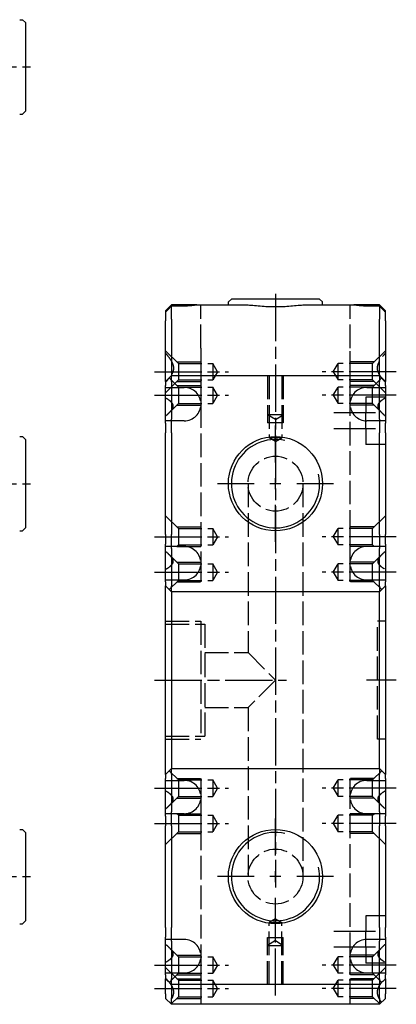
# Model space of a CAD drawing. Extents: x -161 to 401, y -307 to 274.
# Drawn here: x 305 to 401, y 5 to 255 of the extents above; entities that cross this region are included whole.
import ezdxf

# ---------------------------------------------------------------- set-up
doc = ezdxf.new("R2010")
doc.units = 0
doc.linetypes.add('AM_ISO02W050', pattern=[7.5, 6, -1.5])
doc.linetypes.add('AM_ISO08W050', pattern=[18, 12, -1.5, 3, -1.5])
for name, color, linetype in [('AM_0', 7, 'CONTINUOUS'), ('AM_3', 6, 'AM_ISO02W050'), ('AM_4', 3, 'CONTINUOUS'), ('AM_7', 4, 'AM_ISO08W050')]:
    doc.layers.add(name, color=color, linetype=linetype)

# ---------------------------------------------------------------- blocks, each defined once
blk = doc.blocks.new('MH281014_1')
at = {"layer": 'AM_0'}
for p, q in [((185, 12), (185.75, 12)), ((186.5, 11.25), (185.75, 12)), ((186.5, 11.25), (186.5, -11.25)), ((185, -12), (185.75, -12)), ((186.5, -11.25), (185.75, -12))]:
    blk.add_line(p, q, dxfattribs=at)
at = {"layer": 'AM_7'}
blk.add_line((-187.8, 0), (187.8, 0), dxfattribs=at)
blk = doc.blocks.new('MH281014_3')
at = {"layer": 'AM_0'}
for p, q in [((185, 62), (185.75, 62)), ((186.5, 61.25), (185.75, 62)), ((186.5, 61.25), (186.5, 38.75)), ((185, 38), (185.75, 38)), ((186.5, 38.75), (185.75, 38)), ((185, -38), (185.75, -38)), ((186.5, -38.75), (185.75, -38)), ((186.5, -38.75), (186.5, -61.25)), ((185, -62), (185.75, -62)), ((186.5, -61.25), (185.75, -62))]:
    blk.add_line(p, q, dxfattribs=at)
at = {"layer": 'AM_7'}
for p, q in [((-187.8, 50), (187.8, 50)), ((-187.8, -50), (187.8, -50))]:
    blk.add_line(p, q, dxfattribs=at)
blk = doc.blocks.new('MH281014_4')
at = {"layer": 'AM_0'}
for p, q in [((-26.5, 95.5), (-28, 94)), ((-23.25, 95.5), (-26.5, 95.5)), ((-26.5, 95.27), (-23.25, 95.27)), ((-26.5, 91.9), (-26.5, 95.27)), ((-20.01, 95.5), (-23.25, 95.5)), ((-20.01, 95.5), (-7.33, 95.5)), ((-11.25, 97), (-12, 96.25)), ((-12, 95.5), (-12, 96.25)), ((11.25, 97), (-11.25, 97)), ((7.33, 95.5), (20.01, 95.5)), ((11.25, 97), (12, 96.25)), ((12, 95.5), (12, 96.25)), ((23.25, 95.5), (20.01, 95.5)), ((26.5, 95.5), (23.25, 95.5)), ((23.25, 95.27), (26.5, 95.27)), ((28, 94), (26.5, 95.5)), ((26.5, 95.27), (26.5, 91.9)), ((-28, 94), (-28, 93.66)), ((-28, 93.66), (-28, 91.48)), ((28, 93.66), (28, 94)), ((28, 91.48), (28, 93.66)), ((-28, 76), (-28, 91.48)), ((-26.5, 91.9), (-26.5, 77.5)), ((26.5, 77.5), (26.5, 91.9)), ((28, 91.48), (28, 76)), ((-26.5, 77.5), (-28, 76)), ((-28, 76), (-28, 74.97)), ((-26.5, 77.5), (26.5, 77.5)), ((-26.5, 76.04), (-26.5, 77.5)), ((-26.5, 76.04), (-26.5, 66.46)), ((26.5, 77.5), (26.5, 76.04)), ((28, 76), (26.5, 77.5)), ((26.5, 66.46), (26.5, 76.04)), ((28, 74.97), (28, 76)), ((-28, 65.4), (-28, 74.97)), ((28, 74.97), (28, 65.4)), ((-28, 65.4), (-28, 62.93)), ((-26.5, 62.93), (-26.5, 66.46)), ((26.5, 66.46), (26.5, 62.93)), ((28, 62.93), (28, 65.4)), ((-28, 37.07), (-28, 62.93)), ((-26.5, 62.93), (-26.5, 37.07)), ((26.5, 37.07), (26.5, 62.93)), ((28, 62.93), (28, 37.07)), ((-28, 37.07), (-28, 34.6)), ((-26.5, 33.54), (-26.5, 37.07)), ((26.5, 37.07), (26.5, 33.54)), ((28, 34.6), (28, 37.07)), ((-28, 25.03), (-28, 34.6)), ((-26.5, 33.54), (-26.5, 23.96)), ((26.5, 23.96), (26.5, 33.54)), ((28, 34.6), (28, 25.03)), ((-28, 25.03), (-28, 24)), ((-28, 15.48), (-28, 24)), ((-26.5, 22.5), (-28, 24)), ((-26.5, 22.5), (-26.5, 23.96)), ((28, 24), (26.5, 22.5)), ((26.5, 23.96), (26.5, 22.5)), ((28, 24), (28, 25.03)), ((28, 24), (28, 15.48)), ((26.5, 22.5), (-26.5, 22.5)), ((-26.5, 22.5), (-26.5, 15.09)), ((26.5, 15.09), (26.5, 22.5)), ((-28, -19.52), (-28, 15.48)), ((-26.5, 15.09), (-26.5, -19.91)), ((26.5, -19.91), (26.5, 15.09)), ((28, 15.48), (28, -19.52)), ((-28, -24), (-28, -19.52)), ((-26.5, -19.91), (-26.5, -22.5)), ((26.5, -22.5), (26.5, -19.91)), ((28, -19.52), (28, -24)), ((-26.5, -22.5), (-28, -24)), ((-26.5, -22.5), (26.5, -22.5)), ((-26.5, -23.96), (-26.5, -22.5)), ((26.5, -22.5), (26.5, -23.96)), ((26.5, -22.5), (28, -24)), ((-28, -24), (-28, -25.03)), ((-28, -34.6), (-28, -25.03)), ((-26.5, -23.96), (-26.5, -33.54)), ((26.5, -33.54), (26.5, -23.96)), ((28, -25.03), (28, -24)), ((28, -25.03), (28, -34.6)), ((-28, -34.6), (-28, -37.07)), ((-26.5, -37.07), (-26.5, -33.54)), ((26.5, -33.54), (26.5, -37.07)), ((28, -37.07), (28, -34.6)), ((-28, -62.93), (-28, -37.07)), ((-26.5, -37.07), (-26.5, -62.93)), ((26.5, -62.93), (26.5, -37.07)), ((28, -37.07), (28, -62.93)), ((-28, -62.93), (-28, -65.4)), ((-26.5, -66.46), (-26.5, -62.93)), ((26.5, -62.93), (26.5, -66.46)), ((28, -65.4), (28, -62.93)), ((-28, -74.97), (-28, -65.4)), ((-26.5, -66.46), (-26.5, -76.04)), ((26.5, -76.04), (26.5, -66.46)), ((28, -65.4), (28, -74.97)), ((-28, -74.97), (-28, -76)), ((28, -76), (28, -74.97)), ((-28, -79.83), (-28, -76)), ((-26.5, -77.5), (-28, -76)), ((-26.5, -77.5), (-26.5, -76.04)), ((26.5, -77.5), (-26.5, -77.5)), ((-26.5, -77.5), (-26.5, -80.83)), ((26.5, -77.5), (28, -76)), ((26.5, -76.04), (26.5, -77.5)), ((26.5, -80.83), (26.5, -77.5)), ((28, -76), (28, -79.83)), ((-28, -79.83), (-28, -81)), ((28, -81), (28, -79.83)), ((-28, -81), (-26.5, -82.5)), ((-26.5, -82.5), (-26.5, -80.83)), ((26.5, -82.5), (-26.5, -82.5)), ((26.5, -80.83), (26.5, -82.5)), ((26.5, -82.5), (28, -81))]:
    blk.add_line(p, q, dxfattribs=at)
for centre in [(0, 50), (0, -50)]:
    blk.add_circle(centre, 12, dxfattribs=at)
for points, weights in [([(-28, 93.66), (-27.4, 94.32), (-26.5, 95.27)], [1, 1.01837527146, 1]), ([(26.5, 95.27), (27.4, 94.32), (28, 93.66)], [1, 1.01837527148, 1])]:
    blk.add_rational_spline(points, weights, degree=2, dxfattribs=at)
for points, knots in [([(-23.25, 95.27), (-23.07, 95.27), (-22.88, 95.27), (-22.5, 95.29), (-22.31, 95.3), (-21.94, 95.33), (-21.75, 95.35), (-21.4, 95.38), (-21.23, 95.4), (-20.93, 95.43), (-20.78, 95.45), (-20.48, 95.48), (-20.34, 95.49), (-20.14, 95.5), (-20.07, 95.5), (-20.01, 95.5)], [10.985061, 10.985061, 10.985061, 10.985061, 11.526282, 11.526282, 12.067503, 12.067503, 12.608724, 12.608724, 13.149944, 13.149944, 13.681662, 13.681662, 14.21338, 14.21338, 14.481119, 14.481119, 14.481119, 14.481119]), ([(-7.33, 95.5), (-7.1, 95.5), (-6.86, 95.49), (-6.34, 95.46), (-6.05, 95.44), (-5.17, 95.36), (-4.54, 95.3), (-3.25, 95.19), (-2.59, 95.14), (-1.28, 95.07), (-0.63, 95.06), (0.63, 95.06), (1.28, 95.07), (2.59, 95.14), (3.25, 95.19), (4.54, 95.3), (5.17, 95.36), (6.05, 95.44), (6.34, 95.46), (6.86, 95.49), (7.1, 95.5), (7.33, 95.5)], [15.28441, 15.28441, 15.28441, 15.28441, 16.149782, 16.149782, 17.089155, 17.089155, 18.967899, 18.967899, 20.846643, 20.846643, 22.725387, 22.725387, 24.604132, 24.604132, 26.482876, 26.482876, 28.36162, 28.36162, 29.300992, 29.300992, 30.166365, 30.166365, 30.166365, 30.166365]), ([(20.01, 95.5), (20.07, 95.5), (20.14, 95.5), (20.34, 95.49), (20.48, 95.48), (20.78, 95.45), (20.93, 95.43), (21.23, 95.4), (21.4, 95.38), (21.75, 95.35), (21.94, 95.33), (22.31, 95.3), (22.5, 95.29), (22.88, 95.27), (23.07, 95.27), (23.25, 95.27)], [7.489003, 7.489003, 7.489003, 7.489003, 7.756743, 7.756743, 8.28846, 8.28846, 8.820178, 8.820178, 9.361399, 9.361399, 9.90262, 9.90262, 10.443841, 10.443841, 10.985061, 10.985061, 10.985061, 10.985061])]:
    blk.add_open_spline(points, degree=3, knots=knots, dxfattribs=at)
at = {"layer": 'AM_3'}
for p, q in [((-19, 84.5), (-19, 95.5)), ((19, 84.5), (19, 95.5)), ((-24.75, 80.6), (-28, 83.85)), ((-19, 84.5), (-19, 70.25)), ((19, 70.25), (19, 84.5)), ((24.75, 80.6), (28, 83.85)), ((-25.15, 81), (-19, 81)), ((-24.75, 80.6), (-24.75, 76.4)), ((-24.75, 80.6), (-16, 80.6)), ((-19, 81), (-19, 76)), ((-16, 80.6), (-16, 76.4)), ((-14.74, 78.5), (-16, 80.6)), ((14.74, 78.5), (16, 80.6)), ((24.75, 80.6), (16, 80.6)), ((16, 76.4), (16, 80.6)), ((25.15, 81), (19, 81)), ((19, 76), (19, 81)), ((24.75, 76.4), (24.75, 80.6)), ((-14.74, 78.5), (-16, 76.4)), ((14.74, 78.5), (16, 76.4)), ((-24.75, 76.4), (-28, 73.15)), ((-24.75, 74.6), (-27.07, 76.93)), ((-25.15, 76), (-19, 76)), ((-24.75, 76.4), (-16, 76.4)), ((-2, 77.5), (-2, 65.5)), ((-2, 77.5), (-2, 67.5)), ((-1.62, 77.5), (-1.62, 61.7)), ((1.62, 77.5), (1.62, 61.7)), ((2, 77.5), (2, 65.5)), ((2, 77.5), (2, 67.5)), ((24.75, 76.4), (16, 76.4)), ((25.15, 76), (19, 76)), ((24.75, 74.6), (27.07, 76.93)), ((24.75, 76.4), (28, 73.15)), ((-28, 74.5), (-23.25, 74.5)), ((-25.15, 75), (-19, 75)), ((-24.75, 74.6), (-16, 74.6)), ((-24.75, 74.6), (-24.75, 70.4)), ((-19, 75), (-19, 70)), ((-16, 74.6), (-16, 70.4)), ((-14.74, 72.5), (-16, 74.6)), ((14.74, 72.5), (16, 74.6)), ((24.75, 74.6), (16, 74.6)), ((16, 70.4), (16, 74.6)), ((25.15, 75), (19, 75)), ((19, 70), (19, 75)), ((23.25, 74.5), (28, 74.5)), ((24.75, 70.4), (24.75, 74.6)), ((-24.75, 70.4), (-27.04, 68.11)), ((-24.75, 70.4), (-16, 70.4)), ((-19, 70.25), (-19, 29.75)), ((-14.74, 72.5), (-16, 70.4)), ((14.74, 72.5), (16, 70.4)), ((24.75, 70.4), (16, 70.4)), ((19, 29.75), (19, 70.25)), ((28, 72), (23, 72)), ((23, 72), (23, 68)), ((24.75, 70.4), (27.04, 68.11)), ((-25.15, 70), (-19, 70)), ((25.15, 70), (19, 70)), ((23, 64), (23, 68)), ((-23.25, 66), (-28, 66)), ((0, 66.3), (-2, 67.5)), ((2, 67.5), (-2, 67.5)), ((2, 65.5), (-2, 65.5)), ((0, 66.3), (2, 67.5)), ((28, 66), (23.25, 66)), ((23, 64), (23, 60)), ((0, 60.73), (-1.62, 61.7)), ((1.62, 61.7), (-1.62, 61.7)), ((0, 60.73), (1.62, 61.7)), ((28, 60), (23, 60)), ((-7, 50), (-7, 7)), ((7, 50), (7, -50)), ((-24.75, 38.6), (-28, 41.85)), ((24.75, 38.6), (28, 41.85)), ((-25.15, 39), (-19, 39)), ((-24.75, 38.6), (-16, 38.6)), ((-24.75, 38.6), (-24.75, 34.4)), ((-19, 39), (-19, 34)), ((-16, 38.6), (-16, 34.4)), ((-14.74, 36.5), (-16, 38.6)), ((14.74, 36.5), (16, 38.6)), ((24.75, 38.6), (16, 38.6)), ((16, 34.4), (16, 38.6)), ((25.15, 39), (19, 39)), ((19, 34), (19, 39)), ((24.75, 34.4), (24.75, 38.6)), ((-14.74, 36.5), (-16, 34.4)), ((14.74, 36.5), (16, 34.4)), ((-23.25, 34), (-28, 34)), ((-24.75, 34.4), (-25.15, 34)), ((-25.15, 34), (-23.25, 34)), ((-24.75, 34.4), (-16, 34.4)), ((-23.25, 34), (-19, 34)), ((24.75, 34.4), (16, 34.4)), ((23.25, 34), (19, 34)), ((28, 34), (23.25, 34)), ((25.15, 34), (23.25, 34)), ((24.75, 34.4), (25.15, 34)), ((-24.75, 29.6), (-27.04, 31.89)), ((24.75, 29.6), (27.04, 31.89)), ((-25.15, 30), (-19, 30)), ((-24.75, 29.6), (-24.75, 25.4)), ((-24.75, 29.6), (-16, 29.6)), ((-19, 30), (-19, 25)), ((-16, 29.6), (-16, 25.4)), ((-14.74, 27.5), (-16, 29.6)), ((14.74, 27.5), (16, 29.6)), ((24.75, 29.6), (16, 29.6)), ((16, 25.4), (16, 29.6)), ((25.15, 30), (19, 30)), ((19, 25), (19, 30)), ((24.75, 25.4), (24.75, 29.6)), ((-28, 25.5), (-23.25, 25.5)), ((-24.75, 25.4), (-27.07, 23.08)), ((-24.75, 25.4), (-16, 25.4)), ((-14.74, 27.5), (-16, 25.4)), ((14.74, 27.5), (16, 25.4)), ((24.75, 25.4), (16, 25.4)), ((23.25, 25.5), (28, 25.5)), ((24.75, 25.4), (27.07, 23.08)), ((-25.15, 25), (-19, 25)), ((25.15, 25), (19, 25)), ((-28, 15), (-19, 15)), ((-28, 14.25), (-18, 14.25)), ((-19, 15), (-19, -15)), ((-18, 14.25), (-18, -14.25)), ((26, -15), (26, 15)), ((28, 15), (26, 15)), ((-18, 7), (-7, 7)), ((-7, 7), (0, 0)), ((0, 0), (-7, -7)), ((-18, -7), (-7, -7)), ((-7, -7), (-7, -50)), ((-28, -14.25), (-18, -14.25)), ((-28, -15), (-19, -15)), ((28, -15), (26, -15)), ((-24.75, -25.4), (-27.07, -23.08)), ((-25.15, -25), (-19, -25)), ((-19, -25), (-19, -30)), ((25.15, -25), (19, -25)), ((19, -30), (19, -25)), ((24.75, -25.4), (27.07, -23.08)), ((-28, -25.5), (-23.25, -25.5)), ((-24.75, -25.4), (-16, -25.4)), ((-24.75, -25.4), (-24.75, -29.6)), ((-16, -25.4), (-16, -29.6)), ((-14.74, -27.5), (-16, -25.4)), ((-14.74, -27.5), (-16, -29.6)), ((14.74, -27.5), (16, -25.4)), ((14.74, -27.5), (16, -29.6)), ((24.75, -25.4), (16, -25.4)), ((16, -29.6), (16, -25.4)), ((23.25, -25.5), (28, -25.5)), ((24.75, -29.6), (24.75, -25.4)), ((-24.75, -29.6), (-27.04, -31.89)), ((-25.15, -30), (-19, -30)), ((-24.75, -29.6), (-16, -29.6)), ((-19, -29.75), (-19, -70.25)), ((24.75, -29.6), (16, -29.6)), ((19, -70.25), (19, -29.75)), ((25.15, -30), (19, -30)), ((24.75, -29.6), (27.04, -31.89)), ((-23.25, -34), (-28, -34)), ((-25.15, -34), (-23.25, -34)), ((-24.75, -34.4), (-25.15, -34)), ((-24.75, -34.4), (-16, -34.4)), ((-24.75, -34.4), (-24.75, -38.6)), ((-23.25, -34), (-19, -34)), ((-19, -34), (-19, -39)), ((-16, -34.4), (-16, -38.6)), ((-14.74, -36.5), (-16, -34.4)), ((14.74, -36.5), (16, -34.4)), ((24.75, -34.4), (16, -34.4)), ((16, -38.6), (16, -34.4)), ((23.25, -34), (19, -34)), ((19, -39), (19, -34)), ((28, -34), (23.25, -34)), ((25.15, -34), (23.25, -34)), ((24.75, -34.4), (25.15, -34)), ((24.75, -38.6), (24.75, -34.4)), ((-14.74, -36.5), (-16, -38.6)), ((14.74, -36.5), (16, -38.6)), ((-24.75, -38.6), (-28, -41.85)), ((-25.15, -39), (-19, -39)), ((-24.75, -38.6), (-16, -38.6)), ((24.75, -38.6), (16, -38.6)), ((25.15, -39), (19, -39)), ((24.75, -38.6), (28, -41.85)), ((28, -60), (23, -60)), ((23, -60), (23, -64)), ((0, -60.73), (-1.62, -61.7)), ((-1.62, -77.5), (-1.62, -61.7)), ((-1.62, -61.7), (1.62, -61.7)), ((0, -60.73), (1.62, -61.7)), ((1.62, -77.5), (1.62, -61.7)), ((23, -68), (23, -64)), ((-23.25, -66), (-28, -66)), ((-2, -77.5), (-2, -65.5)), ((-2, -65.5), (2, -65.5)), ((0, -66.3), (-2, -67.5)), ((-2, -77.5), (-2, -67.5)), ((-2, -67.5), (2, -67.5)), ((0, -66.3), (2, -67.5)), ((2, -77.5), (2, -65.5)), ((2, -77.5), (2, -67.5)), ((28, -66), (23.25, -66)), ((-24.75, -70.4), (-27.04, -68.11)), ((-25.15, -70), (-19, -70)), ((-19, -70), (-19, -75)), ((25.15, -70), (19, -70)), ((19, -75), (19, -70)), ((23, -68), (23, -72)), ((24.75, -70.4), (27.04, -68.11)), ((-24.75, -70.4), (-16, -70.4)), ((-24.75, -70.4), (-24.75, -74.6)), ((-19, -70.25), (-19, -82.5)), ((-14.74, -72.5), (-16, -70.4)), ((-16, -70.4), (-16, -74.6)), ((-14.74, -72.5), (-16, -74.6)), ((14.74, -72.5), (16, -70.4)), ((14.74, -72.5), (16, -74.6)), ((24.75, -70.4), (16, -70.4)), ((16, -74.6), (16, -70.4)), ((19, -82.5), (19, -70.25)), ((28, -72), (23, -72)), ((24.75, -74.6), (24.75, -70.4)), ((-24.75, -76.4), (-28, -73.15)), ((-28, -74.5), (-23.25, -74.5)), ((-24.75, -74.6), (-27.07, -76.93)), ((-25.15, -75), (-19, -75)), ((-24.75, -74.6), (-16, -74.6)), ((24.75, -74.6), (16, -74.6)), ((25.15, -75), (19, -75)), ((23.25, -74.5), (28, -74.5)), ((24.75, -76.4), (28, -73.15)), ((24.75, -74.6), (27.07, -76.93)), ((-25.15, -76), (-19, -76)), ((-24.75, -76.4), (-16, -76.4)), ((-24.75, -76.4), (-24.75, -80.6)), ((-19, -76), (-19, -81)), ((-16, -76.4), (-16, -80.6)), ((-14.74, -78.5), (-16, -76.4)), ((14.74, -78.5), (16, -76.4)), ((24.75, -76.4), (16, -76.4)), ((16, -78.5), (16, -76.4)), ((25.15, -76), (19, -76)), ((19, -81), (19, -76)), ((24.75, -78.5), (24.75, -76.4)), ((-14.74, -78.5), (-16, -80.6)), ((14.74, -78.5), (16, -80.6)), ((16, -80.6), (16, -78.5)), ((24.75, -80.6), (24.75, -78.5)), ((-24.75, -80.6), (-26.57, -82.42)), ((-25.15, -81), (-19, -81)), ((-24.75, -80.6), (-16, -80.6)), ((24.75, -80.6), (16, -80.6)), ((25.15, -81), (19, -81)), ((24.75, -80.6), (26.57, -82.42))]:
    blk.add_line(p, q, dxfattribs=at)
for centre in [(0, 50), (0, -50)]:
    blk.add_circle(centre, 7, dxfattribs=at)
for centre, start, end in [((-23.25, 70.25), 270, 90), ((23.25, 70.25), 90, 270), ((-23.25, 29.75), 270, 90), ((23.25, 29.75), 90, 270), ((-23.25, -29.75), 270, 90), ((23.25, -29.75), 90, 270), ((-23.25, -70.25), 270, 90), ((23.25, -70.25), 90, 270)]:
    blk.add_arc(centre, 4.25, start, end, dxfattribs=at)
for points, knots in [([(-28, 83.21), (-27.67, 82.81), (-27.35, 82.41), (-26.91, 81.8), (-26.77, 81.59), (-26.52, 81.18), (-26.41, 80.97), (-26.12, 80.33), (-25.99, 79.89), (-25.99, 78.95), (-26.12, 78.52), (-26.41, 77.91), (-26.52, 77.71), (-26.77, 77.32), (-26.91, 77.12), (-27.35, 76.56), (-27.67, 76.2), (-28, 75.85)], [1.463303, 1.463303, 1.463303, 1.463303, 2.924555, 2.924555, 3.655694, 3.655694, 4.386832, 4.386832, 5.84911, 5.84911, 7.311387, 7.311387, 8.042526, 8.042526, 8.773665, 8.773665, 10.234916, 10.234916, 10.234916, 10.234916]), ([(28, 75.85), (27.67, 76.2), (27.35, 76.56), (26.91, 77.12), (26.77, 77.32), (26.52, 77.71), (26.41, 77.91), (26.12, 78.52), (25.99, 78.95), (25.99, 79.89), (26.12, 80.33), (26.41, 80.97), (26.52, 81.18), (26.77, 81.59), (26.91, 81.8), (27.35, 82.41), (27.67, 82.81), (28, 83.21)], [1.463303, 1.463303, 1.463303, 1.463303, 2.924555, 2.924555, 3.655694, 3.655694, 4.386832, 4.386832, 5.84911, 5.84911, 7.311387, 7.311387, 8.042526, 8.042526, 8.773665, 8.773665, 10.234916, 10.234916, 10.234916, 10.234916]), ([(-28, 67.23), (-27.68, 67.51), (-27.37, 67.79), (-26.8, 68.35), (-26.55, 68.63), (-26.17, 69.19), (-26.05, 69.47), (-26.05, 70.04), (-26.17, 70.3), (-26.55, 70.78), (-26.8, 71.01), (-27.37, 71.42), (-27.68, 71.61), (-28, 71.79)], [1.481767, 1.481767, 1.481767, 1.481767, 2.917247, 2.917247, 4.37587, 4.37587, 5.834493, 5.834493, 7.293116, 7.293116, 8.75174, 8.75174, 10.187219, 10.187219, 10.187219, 10.187219]), ([(28, 71.79), (27.68, 71.61), (27.37, 71.42), (26.8, 71.01), (26.55, 70.78), (26.17, 70.3), (26.05, 70.04), (26.05, 69.47), (26.17, 69.19), (26.55, 68.63), (26.8, 68.35), (27.37, 67.79), (27.68, 67.51), (28, 67.23)], [1.481767, 1.481767, 1.481767, 1.481767, 2.917247, 2.917247, 4.37587, 4.37587, 5.834493, 5.834493, 7.293116, 7.293116, 8.75174, 8.75174, 10.187219, 10.187219, 10.187219, 10.187219]), ([(-28, 28.21), (-27.68, 28.39), (-27.37, 28.58), (-26.8, 28.99), (-26.55, 29.22), (-26.17, 29.7), (-26.05, 29.96), (-26.05, 30.53), (-26.17, 30.81), (-26.55, 31.37), (-26.8, 31.65), (-27.37, 32.21), (-27.68, 32.49), (-28, 32.77)], [1.481767, 1.481767, 1.481767, 1.481767, 2.917247, 2.917247, 4.37587, 4.37587, 5.834493, 5.834493, 7.293116, 7.293116, 8.75174, 8.75174, 10.187219, 10.187219, 10.187219, 10.187219]), ([(28, 32.77), (27.68, 32.49), (27.37, 32.21), (26.8, 31.65), (26.55, 31.37), (26.17, 30.81), (26.05, 30.53), (26.05, 29.96), (26.17, 29.7), (26.55, 29.22), (26.8, 28.99), (27.37, 28.58), (27.68, 28.39), (28, 28.21)], [1.481767, 1.481767, 1.481767, 1.481767, 2.917247, 2.917247, 4.37587, 4.37587, 5.834493, 5.834493, 7.293116, 7.293116, 8.75174, 8.75174, 10.187219, 10.187219, 10.187219, 10.187219]), ([(-28, -32.77), (-27.68, -32.49), (-27.37, -32.21), (-26.8, -31.65), (-26.55, -31.37), (-26.17, -30.81), (-26.05, -30.53), (-26.05, -29.96), (-26.17, -29.7), (-26.55, -29.22), (-26.8, -28.99), (-27.37, -28.58), (-27.68, -28.39), (-28, -28.21)], [1.481767, 1.481767, 1.481767, 1.481767, 2.917247, 2.917247, 4.37587, 4.37587, 5.834493, 5.834493, 7.293116, 7.293116, 8.75174, 8.75174, 10.187219, 10.187219, 10.187219, 10.187219]), ([(28, -28.21), (27.68, -28.39), (27.37, -28.58), (26.8, -28.99), (26.55, -29.22), (26.17, -29.7), (26.05, -29.96), (26.05, -30.53), (26.17, -30.81), (26.55, -31.37), (26.8, -31.65), (27.37, -32.21), (27.68, -32.49), (28, -32.77)], [1.481767, 1.481767, 1.481767, 1.481767, 2.917247, 2.917247, 4.37587, 4.37587, 5.834493, 5.834493, 7.293116, 7.293116, 8.75174, 8.75174, 10.187219, 10.187219, 10.187219, 10.187219]), ([(-28, -71.79), (-27.68, -71.61), (-27.37, -71.42), (-26.8, -71.01), (-26.55, -70.78), (-26.17, -70.3), (-26.05, -70.04), (-26.05, -69.47), (-26.17, -69.19), (-26.55, -68.63), (-26.8, -68.35), (-27.37, -67.79), (-27.68, -67.51), (-28, -67.23)], [1.481767, 1.481767, 1.481767, 1.481767, 2.917247, 2.917247, 4.37587, 4.37587, 5.834493, 5.834493, 7.293116, 7.293116, 8.75174, 8.75174, 10.187219, 10.187219, 10.187219, 10.187219]), ([(28, -67.23), (27.68, -67.51), (27.37, -67.79), (26.8, -68.35), (26.55, -68.63), (26.17, -69.19), (26.05, -69.47), (26.05, -70.04), (26.17, -70.3), (26.55, -70.78), (26.8, -71.01), (27.37, -71.42), (27.68, -71.61), (28, -71.79)], [1.481767, 1.481767, 1.481767, 1.481767, 2.917247, 2.917247, 4.37587, 4.37587, 5.834493, 5.834493, 7.293116, 7.293116, 8.75174, 8.75174, 10.187219, 10.187219, 10.187219, 10.187219]), ([(-28, -75.85), (-27.67, -76.2), (-27.35, -76.56), (-26.91, -77.12), (-26.77, -77.32), (-26.52, -77.71), (-26.41, -77.91), (-26.12, -78.52), (-25.99, -78.95), (-25.99, -79.89), (-26.12, -80.33), (-26.41, -80.97), (-26.52, -81.18), (-26.76, -81.58), (-26.89, -81.78), (-27.03, -81.97)], [1.463303, 1.463303, 1.463303, 1.463303, 2.924555, 2.924555, 3.655694, 3.655694, 4.386832, 4.386832, 5.84911, 5.84911, 7.311387, 7.311387, 8.042526, 8.042526, 8.732831, 8.732831, 8.732831, 8.732831]), ([(27.03, -81.97), (26.89, -81.78), (26.76, -81.58), (26.52, -81.18), (26.41, -80.97), (26.12, -80.33), (25.99, -79.89), (25.99, -78.95), (26.12, -78.52), (26.41, -77.91), (26.52, -77.71), (26.77, -77.32), (26.91, -77.12), (27.35, -76.56), (27.67, -76.2), (28, -75.85)], [2.965388, 2.965388, 2.965388, 2.965388, 3.655694, 3.655694, 4.386832, 4.386832, 5.84911, 5.84911, 7.311387, 7.311387, 8.042526, 8.042526, 8.773665, 8.773665, 10.234916, 10.234916, 10.234916, 10.234916])]:
    blk.add_open_spline(points, degree=3, knots=knots, dxfattribs=at)
at = {"layer": 'AM_4'}
for centre in [(0, 50), (0, -50)]:
    blk.add_arc(centre, 11.25, 77.6018, 12.3778, dxfattribs=at)
at = {"layer": 'AM_7'}
for p, q in [((0, 98.3), (0, -52.8)), ((-30.8, 78.5), (-11.94, 78.5)), ((30.8, 78.5), (11.94, 78.5)), ((-30.8, 72.5), (-11.94, 72.5)), ((30.8, 72.5), (11.94, 72.5)), ((25.5, 68), (14.9, 68)), ((0, 55.4), (0, 64.8)), ((25.5, 64), (14.9, 64)), ((0, 48.6), (0, 51.4)), ((-5.4, 50), (-14.8, 50)), ((1.4, 50), (-1.4, 50)), ((14.8, 50), (5.4, 50)), ((0, 35.2), (0, 44.6)), ((-30.8, 36.5), (-11.94, 36.5)), ((30.8, 36.5), (11.94, 36.5)), ((-30.8, 27.5), (-11.94, 27.5)), ((30.8, 27.5), (11.94, 27.5)), ((-30.8, 0), (2.8, 0)), ((30.8, 0), (23.2, 0)), ((-30.8, -27.5), (-11.94, -27.5)), ((30.8, -27.5), (11.94, -27.5)), ((-30.8, -36.5), (-11.94, -36.5)), ((0, -44.6), (0, -35.2)), ((30.8, -36.5), (11.94, -36.5)), ((-5.4, -50), (-14.8, -50)), ((1.4, -50), (-1.4, -50)), ((0, -51.4), (0, -48.6)), ((14.8, -50), (5.4, -50)), ((0, -64.8), (0, -55.4)), ((0, -80.3), (0, -57.93)), ((25.5, -64), (14.9, -64)), ((25.5, -68), (14.9, -68)), ((-30.8, -72.5), (-11.94, -72.5)), ((30.8, -72.5), (11.94, -72.5)), ((-30.8, -78.5), (-11.94, -78.5)), ((30.8, -78.5), (11.94, -78.5))]:
    blk.add_line(p, q, dxfattribs=at)

msp = doc.modelspace()

# ---------------------------------------------------------------- block references
at = {"layer": 'AM_3'}
for name, p in [('MH281014_1', (119.93, 243.33)), ('MH281014_3', (119.93, 87.24)), ('MH281014_4', (370.13, 87.24))]:
    msp.add_blockref(name, p, dxfattribs=at)

doc.saveas('drawing.dxf')
